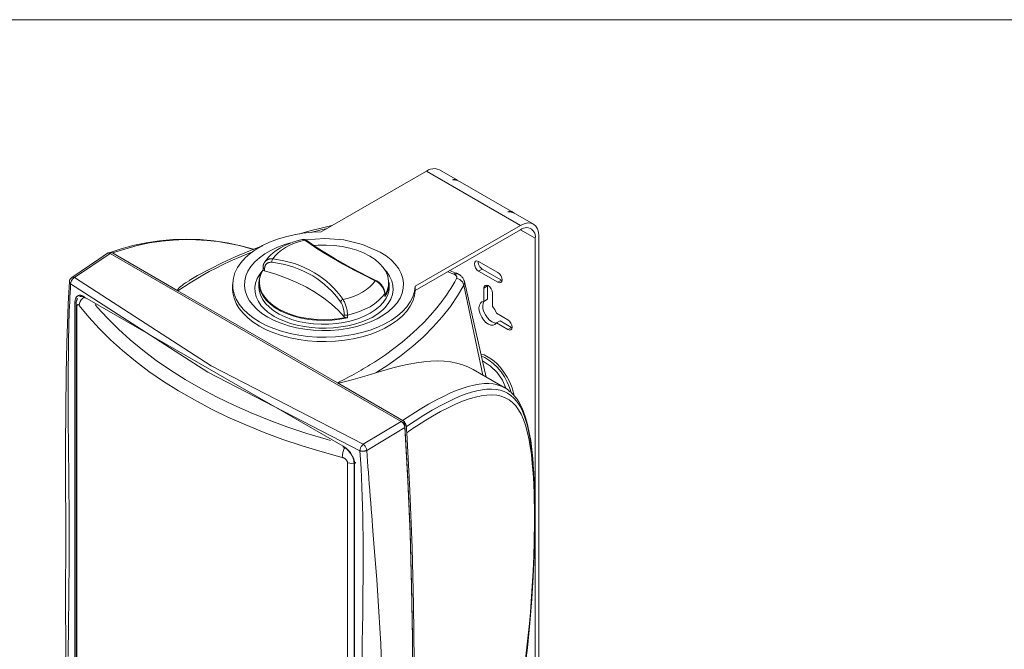
# Model space of a CAD drawing. Units: inches. Extents: x -42 to 250, y 46 to 251.
# Drawn here: x 84 to 132, y 220 to 251 of the extents above; entities that cross this region are included whole.
import ezdxf

# ---------------------------------------------------------------- set-up
doc = ezdxf.new("R2010")
doc.units = ezdxf.units.IN
doc.header["$MEASUREMENT"] = 0
doc.layers.add('図面枠', color=7, linetype='Continuous')

msp = doc.modelspace()

# ---------------------------------------------------------------- linework, layer by layer
at = {"layer": '図面枠', "color": 178, "lineweight": 18, "true_color": 0x030000}
msp.add_lwpolyline([(250.422, 45.667), (-41.578, 45.667), (-41.578, 250.667), (250.422, 250.667), (250.422, 45.667)], dxfattribs=at)
at = {"layer": '図面枠', "color": 179, "lineweight": 9, "true_color": 0x221e1f}
for points in [[(98.622, 240.198), (103.815, 243.197)], [(104.46, 243.26), (104.353, 243.298), (104.242, 243.316), (104.13, 243.314), (104.018, 243.294), (103.913, 243.254), (103.815, 243.197)], [(108.461, 240.515), (103.815, 243.197)], [(105.343, 242.751), (104.46, 243.261)], [(105.412, 242.702), (105.302, 242.771), (105.2, 242.792), (105.111, 242.764)], [(105.49, 242.666), (105.389, 242.71), (105.262, 242.743), (105.111, 242.765)], [(108.075, 241.173), (105.49, 242.666)], [(108.145, 241.124), (108.035, 241.194), (107.932, 241.215), (107.843, 241.187)], [(108.222, 241.088), (108.121, 241.133), (107.994, 241.166), (107.843, 241.187)], [(109.105, 240.579), (108.222, 241.088)], [(109.371, 239.989), (109.354, 240.184), (109.303, 240.351), (109.218, 240.484), (109.105, 240.579), (108.967, 240.63), (108.81, 240.636), (108.639, 240.597), (108.461, 240.515)], [(103.267, 237.516), (103.23, 237.254), (103.148, 236.996), (103.02, 236.743), (102.849, 236.499), (102.636, 236.267), (102.384, 236.048), (102.094, 235.845), (101.771, 235.659), (101.417, 235.494), (101.036, 235.35), (100.631, 235.228), (100.208, 235.132), (99.769, 235.06), (99.321, 235.014), (98.867, 234.995), (98.411, 235.002), (97.959, 235.035), (97.515, 235.096), (97.084, 235.181), (96.67, 235.291), (96.278, 235.424), (95.911, 235.58), (95.573, 235.756), (95.268, 235.952), (94.998, 236.164), (94.766, 236.39), (94.575, 236.629), (94.428, 236.878), (94.324, 237.134), (94.266, 237.395), (94.254, 237.658), (94.287, 237.92), (94.367, 238.179), (94.491, 238.432), (94.659, 238.676), (94.869, 238.91), (95.118, 239.13), (95.405, 239.335), (95.725, 239.521), (96.077, 239.688), (96.458, 239.834), (96.86, 239.957), (97.282, 240.055), (97.719, 240.129), (98.167, 240.177), (98.622, 240.198)], [(99.152, 240.504), (98.561, 240.367), (98.196, 240.277), (97.836, 240.18), (97.573, 240.104)], [(98.136, 240.163), (98.291, 240.21), (98.448, 240.255), (98.607, 240.297), (98.768, 240.336), (98.912, 240.366)], [(108.461, 240.515), (103.267, 237.516)], [(103.267, 237.306), (108.461, 240.305)], [(109.19, 239.884), (109.195, 239.967), (109.185, 240.05), (109.161, 240.13), (109.121, 240.204), (109.069, 240.269), (109.006, 240.323), (108.934, 240.364), (108.854, 240.392), (108.772, 240.405), (108.688, 240.402), (108.607, 240.384), (108.53, 240.351), (108.461, 240.305)], [(108.461, 240.305), (109.19, 239.884)], [(95.275, 239.335), (94.653, 239.509), (93.987, 239.654), (93.317, 239.757), (92.645, 239.818), (91.975, 239.839), (91.305, 239.819), (90.636, 239.758), (89.975, 239.657), (89.326, 239.516), (88.696, 239.339), (88.205, 239.171)], [(95.258, 239.329), (95.103, 239.382), (94.585, 239.525), (94.057, 239.63), (93.524, 239.714), (92.988, 239.775), (92.433, 239.81), (91.874, 239.814), (91.315, 239.79), (90.754, 239.738), (90.143, 239.648), (89.535, 239.52), (88.926, 239.349), (88.32, 239.155)], [(97.112, 239.655), (96.828, 239.571), (96.469, 239.439), (96.137, 239.285), (95.837, 239.111), (95.57, 238.92), (95.341, 238.713), (95.152, 238.493), (95.005, 238.262), (94.902, 238.024), (94.846, 237.781), (94.834, 237.535), (94.868, 237.291), (94.948, 237.049), (95.073, 236.815), (95.241, 236.589), (95.451, 236.375), (95.699, 236.176), (95.983, 235.993), (96.299, 235.829), (96.645, 235.686), (97.015, 235.565), (97.406, 235.468), (97.812, 235.396), (98.23, 235.35), (98.654, 235.329), (99.079, 235.336), (99.501, 235.369), (99.914, 235.429), (100.313, 235.513), (100.694, 235.622), (101.053, 235.755), (101.384, 235.909), (101.685, 236.082), (101.952, 236.274), (102.181, 236.48), (102.37, 236.7), (102.516, 236.931), (102.619, 237.169), (102.677, 237.413), (102.688, 237.658), (102.654, 237.903), (102.574, 238.144), (102.449, 238.379), (102.281, 238.604), (102.071, 238.818), (101.823, 239.018), (101.539, 239.2)], [(97.743, 239.83), (97.559, 239.787), (97.391, 239.741), (97.229, 239.688), (97.069, 239.629), (96.914, 239.563), (96.765, 239.492), (96.621, 239.414), (96.484, 239.329), (96.353, 239.238), (96.23, 239.142), (96.116, 239.039), (96.01, 238.932), (95.915, 238.818), (95.83, 238.699)], [(97.82, 239.782), (97.555, 239.716), (97.303, 239.633), (97.069, 239.536), (96.854, 239.424), (96.661, 239.3), (96.492, 239.165), (96.349, 239.019), (96.233, 238.866)], [(97.904, 239.768), (97.885, 239.78), (97.867, 239.791), (97.847, 239.803), (97.837, 239.807), (97.826, 239.812), (97.817, 239.816), (97.807, 239.819), (97.796, 239.822), (97.786, 239.824), (97.776, 239.826), (97.764, 239.827), (97.755, 239.828), (97.744, 239.827), (97.735, 239.825), (97.725, 239.823), (97.707, 239.817)], [(97.82, 239.782), (97.796, 239.799), (97.784, 239.806), (97.772, 239.812), (97.766, 239.816), (97.761, 239.818), (97.756, 239.82), (97.75, 239.821), (97.745, 239.823), (97.74, 239.824), (97.735, 239.824), (97.731, 239.823), (97.727, 239.823), (97.724, 239.822), (97.718, 239.82), (97.713, 239.817), (97.707, 239.814)], [(97.905, 239.769), (97.889, 239.778), (97.872, 239.784), (97.855, 239.787), (97.837, 239.786), (97.82, 239.782)], [(101.288, 237.78), (100.744, 238.054), (100.221, 238.326), (99.707, 238.605), (99.227, 238.878), (98.828, 239.115), (98.462, 239.344), (98.121, 239.569), (97.82, 239.782)], [(101.539, 239.2), (100.665, 239.569), (99.744, 239.796), (98.8, 239.874), (97.855, 239.803)], [(97.905, 239.769), (97.909, 239.765)], [(101.324, 237.798), (100.991, 237.965), (100.539, 238.196), (100.107, 238.424), (99.698, 238.647), (99.315, 238.865), (98.96, 239.075), (98.633, 239.278), (98.33, 239.475), (98.053, 239.665), (97.912, 239.768)], [(109.19, 239.884), (109.19, 214.746)], [(109.371, 214.851), (109.371, 239.989)], [(88.077, 239.143), (87.643, 238.85), (86.309, 237.946)], [(88.211, 239.134), (86.444, 237.937)], [(88.077, 239.143), (88.077, 239.143), (88.079, 239.146), (88.082, 239.148), (88.087, 239.151), (88.093, 239.154), (88.099, 239.156), (88.105, 239.157), (88.112, 239.158), (88.119, 239.158), (88.126, 239.158), (88.14, 239.157), (88.148, 239.157), (88.154, 239.156), (88.162, 239.154), (88.169, 239.152), (88.177, 239.15), (88.184, 239.147), (88.198, 239.14), (88.211, 239.134)], [(88.32, 239.155), (88.304, 239.162), (88.289, 239.169), (88.274, 239.174), (88.266, 239.176), (88.259, 239.178), (88.251, 239.18), (88.244, 239.18), (88.237, 239.181), (88.23, 239.18), (88.223, 239.18), (88.216, 239.179), (88.211, 239.177), (88.204, 239.175), (88.199, 239.173), (88.195, 239.17), (88.186, 239.164), (88.178, 239.157), (88.17, 239.15)], [(88.211, 239.134), (102.571, 230.844)], [(88.574, 239.008), (88.32, 239.155)], [(91.542, 237.294), (92.15, 237.68), (92.776, 238.055), (93.1, 238.236), (93.434, 238.411), (93.776, 238.581), (94.127, 238.745), (94.677, 238.982), (95.235, 239.211)], [(95.734, 239.511), (95.721, 239.506), (95.38, 239.38), (95.044, 239.246), (94.384, 238.969), (93.742, 238.674), (93.12, 238.364), (92.519, 238.038), (92.107, 237.795)], [(101.765, 237.081), (101.875, 237.303), (101.937, 237.531), (101.949, 237.762), (101.911, 237.992), (101.824, 238.217), (101.688, 238.434), (101.506, 238.64), (101.282, 238.831), (101.017, 239.004), (100.717, 239.157), (100.386, 239.287), (100.03, 239.392), (99.653, 239.47), (99.263, 239.521), (98.864, 239.543), (98.465, 239.536), (98.275, 239.523)], [(88.574, 239.008), (91.542, 237.294)], [(95.829, 238.691), (95.808, 238.66), (95.799, 238.645), (95.79, 238.628), (95.783, 238.614), (95.777, 238.599), (95.772, 238.583), (95.767, 238.567), (95.764, 238.551), (95.76, 238.534), (95.759, 238.518), (95.758, 238.501), (95.758, 238.481), (95.759, 238.46)], [(96.196, 238.695), (96.159, 238.695), (96.121, 238.694), (96.085, 238.691), (96.068, 238.689), (96.05, 238.685), (96.034, 238.681), (96.019, 238.675), (96.003, 238.669), (95.989, 238.662), (95.974, 238.654), (95.961, 238.646), (95.947, 238.636), (95.935, 238.626), (95.922, 238.616), (95.911, 238.604), (95.9, 238.592), (95.89, 238.58), (95.881, 238.566), (95.872, 238.553), (95.864, 238.539), (95.858, 238.524), (95.852, 238.509), (95.847, 238.493), (95.839, 238.46), (95.833, 238.426), (95.828, 238.392)], [(95.831, 238.69), (95.863, 238.736), (95.88, 238.758), (95.9, 238.778), (95.915, 238.792), (95.931, 238.804), (95.948, 238.815), (95.966, 238.825), (95.985, 238.833), (96.006, 238.841), (96.026, 238.848), (96.047, 238.853), (96.069, 238.858), (96.091, 238.861), (96.138, 238.865), (96.185, 238.866), (96.233, 238.866)], [(96.233, 238.866), (96.215, 238.835), (96.201, 238.802), (96.193, 238.766), (96.192, 238.73), (96.196, 238.695)], [(99.58, 236.741), (99.44, 236.927), (99.294, 237.108), (99.138, 237.28), (98.973, 237.443), (98.794, 237.602), (98.607, 237.752), (98.411, 237.892), (98.208, 238.021), (97.985, 238.147), (97.755, 238.261), (97.516, 238.363), (97.272, 238.453), (97.012, 238.533), (96.744, 238.6), (96.472, 238.651), (96.196, 238.695)], [(96.233, 238.866), (96.507, 238.823), (96.778, 238.772), (97.042, 238.707), (97.301, 238.628), (97.562, 238.533), (97.815, 238.426), (98.059, 238.306), (98.296, 238.173), (98.499, 238.044), (98.693, 237.905), (98.88, 237.757), (99.059, 237.6), (99.234, 237.429), (99.4, 237.249), (99.554, 237.059), (99.702, 236.864)], [(106.394, 238.742), (106.313, 238.77), (106.245, 238.757), (106.2, 238.705), (106.184, 238.621), (106.2, 238.52), (106.245, 238.415), (106.313, 238.323), (106.394, 238.259)], [(106.368, 238.755), (106.371, 238.678), (106.388, 238.602), (106.417, 238.531), (106.461, 238.466), (106.513, 238.41), (106.575, 238.364)], [(107.341, 238.195), (106.394, 238.742)], [(95.86, 236.347), (95.855, 236.352), (95.667, 236.553), (95.52, 236.767), (95.418, 236.988), (95.361, 237.214), (95.349, 237.444), (95.383, 237.672), (95.464, 237.896), (95.588, 238.114), (95.757, 238.321), (95.757, 238.322)], [(99.919, 235.949), (99.546, 235.881), (99.163, 235.839), (98.773, 235.825), (98.383, 235.838), (98, 235.877), (97.627, 235.944), (97.27, 236.036), (96.936, 236.152), (96.629, 236.291), (96.353, 236.451), (96.112, 236.628), (95.911, 236.821), (95.751, 237.026), (95.636, 237.242), (95.566, 237.464), (95.545, 237.689), (95.57, 237.913), (95.642, 238.135), (95.705, 238.261)], [(95.757, 238.323), (95.647, 238.101), (95.584, 237.873), (95.572, 237.642), (95.61, 237.412), (95.698, 237.187), (95.834, 236.97), (96.015, 236.763), (96.24, 236.573), (96.505, 236.399), (96.805, 236.247), (97.136, 236.117), (97.492, 236.012), (97.868, 235.934), (98.258, 235.883), (98.657, 235.861), (99.058, 235.868), (99.452, 235.904), (99.837, 235.968)], [(95.755, 238.461), (95.752, 238.338)], [(95.755, 238.461), (95.76, 238.446), (95.766, 238.432), (95.776, 238.42), (95.786, 238.41), (95.799, 238.401), (95.813, 238.395), (95.828, 238.392)], [(95.826, 238.277), (95.816, 238.28), (95.807, 238.283), (95.798, 238.287), (95.794, 238.289), (95.79, 238.291), (95.786, 238.293), (95.782, 238.296), (95.779, 238.298), (95.776, 238.301), (95.773, 238.303), (95.769, 238.306), (95.767, 238.309), (95.765, 238.311), (95.762, 238.314), (95.761, 238.317), (95.757, 238.323)], [(95.828, 238.392), (95.826, 238.277)], [(95.826, 238.277), (96.382, 238.107), (96.915, 237.915), (97.422, 237.699), (97.9, 237.462), (98.345, 237.205), (98.755, 236.929), (99.128, 236.637), (99.463, 236.329), (99.756, 236.007)], [(101.765, 238.322), (101.855, 238.219), (102.001, 238.006), (102.104, 237.785), (102.161, 237.558), (102.173, 237.329), (102.138, 237.101), (102.058, 236.876), (101.933, 236.659), (101.766, 236.451), (101.688, 236.373)], [(104.872, 238.232), (105.173, 238.107)], [(105.311, 238.155), (105.235, 238.182), (105.16, 238.211), (105.064, 238.249), (104.969, 238.289)], [(105.31, 238.153), (105.285, 238.157), (105.26, 238.155), (105.235, 238.15), (105.212, 238.14), (105.191, 238.125), (105.173, 238.107)], [(106.575, 238.364), (106.394, 238.259)], [(106.394, 238.259), (107.341, 237.711)], [(106.575, 238.364), (107.523, 237.817)], [(107.341, 237.711), (107.421, 237.684), (107.489, 237.697), (107.534, 237.749), (107.55, 237.833), (107.534, 237.934), (107.489, 238.039), (107.421, 238.131), (107.341, 238.195)], [(86.197, 237.748), (86.14, 236.65), (86.099, 235.647), (86.07, 234.742), (86.049, 233.934), (86.037, 233.226), (86.027, 232.617), (86.02, 232.013), (86.015, 231.42), (86.011, 230.82), (86.008, 230.21), (86.008, 227.98), (86.011, 225.727), (86.011, 224.287), (86.008, 222.841), (86.007, 221.448), (86.01, 220.156), (86.011, 219.7), (86.015, 219.148)], [(86.253, 237.639), (86.245, 237.648), (86.236, 237.655), (86.229, 237.664), (86.225, 237.667), (86.222, 237.672), (86.216, 237.68), (86.212, 237.687), (86.209, 237.694), (86.205, 237.702), (86.199, 237.714), (86.198, 237.719), (86.196, 237.725), (86.195, 237.731), (86.195, 237.737), (86.195, 237.739), (86.195, 237.742), (86.196, 237.745), (86.197, 237.748), (86.197, 237.749)], [(86.309, 237.946), (86.273, 237.917), (86.243, 237.88), (86.219, 237.84), (86.204, 237.795), (86.197, 237.748)], [(86.444, 237.937), (86.393, 237.904), (86.348, 237.862), (86.311, 237.813), (86.282, 237.758), (86.263, 237.7), (86.253, 237.639)], [(86.444, 237.937), (86.424, 237.95), (86.401, 237.958), (86.378, 237.961), (86.354, 237.961), (86.331, 237.955), (86.309, 237.946)], [(86.444, 237.937), (93.195, 233.588), (100.69, 229.714)], [(91.542, 237.294), (91.537, 237.299), (91.535, 237.302), (91.533, 237.307), (91.533, 237.316), (91.535, 237.326), (91.543, 237.345), (91.555, 237.363), (91.569, 237.38), (91.584, 237.397), (91.615, 237.43), (91.647, 237.463), (91.681, 237.494), (91.717, 237.525), (91.753, 237.555), (91.79, 237.584), (91.829, 237.613), (91.868, 237.641), (91.928, 237.679), (91.988, 237.716), (92.111, 237.788)], [(95.545, 237.704), (95.541, 237.514)], [(99.42, 232.746), (99.542, 232.806), (99.662, 232.867), (99.782, 232.928), (99.899, 232.99), (100.016, 233.052), (100.133, 233.114), (100.248, 233.177), (100.363, 233.241), (100.476, 233.306), (100.59, 233.371), (100.701, 233.436), (100.812, 233.502), (100.921, 233.569), (101.03, 233.636), (101.138, 233.703), (101.246, 233.771), (101.352, 233.84), (101.792, 234.137), (102.212, 234.443), (102.614, 234.757), (102.997, 235.08), (103.36, 235.41), (103.702, 235.747), (104.023, 236.091), (104.323, 236.441), (104.449, 236.599), (104.572, 236.758), (104.69, 236.917), (104.803, 237.078), (104.912, 237.24), (105.017, 237.402), (105.117, 237.566), (105.213, 237.731), (105.303, 237.896)], [(99.702, 236.864), (99.967, 236.93), (100.218, 237.013), (100.453, 237.11), (100.668, 237.222), (100.861, 237.346), (101.029, 237.481), (101.173, 237.627), (101.288, 237.78)], [(101.288, 237.78), (101.299, 237.79), (101.309, 237.796), (101.317, 237.798), (101.322, 237.797)], [(101.757, 237.147), (101.744, 237.238), (101.734, 237.283), (101.721, 237.328), (101.702, 237.373), (101.679, 237.418), (101.652, 237.463), (101.623, 237.506), (101.589, 237.548), (101.554, 237.588), (101.515, 237.626), (101.475, 237.66), (101.43, 237.694), (101.384, 237.724), (101.288, 237.78)], [(101.765, 237.176), (101.758, 237.238), (101.754, 237.269), (101.748, 237.3), (101.739, 237.335), (101.726, 237.37), (101.711, 237.404), (101.694, 237.438), (101.676, 237.471), (101.655, 237.504), (101.632, 237.537), (101.609, 237.567), (101.583, 237.598), (101.555, 237.627), (101.526, 237.655), (101.496, 237.682), (101.464, 237.708), (101.432, 237.733), (101.398, 237.756), (101.364, 237.775), (101.321, 237.794)], [(101.322, 237.797), (101.323, 237.796)], [(101.761, 237.013), (101.855, 237.171), (101.924, 237.341), (101.964, 237.521), (101.977, 237.704)], [(101.981, 237.514), (101.977, 237.704)], [(105.224, 238.083), (105.212, 238.09), (105.206, 238.093), (105.2, 238.096), (105.193, 238.099), (105.186, 238.102), (105.173, 238.107)], [(105.417, 238.103), (105.385, 238.114), (105.352, 238.12), (105.318, 238.12), (105.284, 238.113), (105.253, 238.101), (105.224, 238.084)], [(105.303, 237.896), (105.31, 237.909), (105.315, 237.922), (105.317, 237.934), (105.318, 237.947), (105.318, 237.959), (105.317, 237.972), (105.314, 237.984), (105.309, 237.996), (105.303, 238.009), (105.296, 238.02), (105.287, 238.032), (105.277, 238.043), (105.266, 238.054), (105.254, 238.064), (105.239, 238.074), (105.224, 238.083)], [(105.667, 237.573), (105.637, 237.654), (105.591, 237.726), (105.533, 237.788), (105.464, 237.839), (105.387, 237.875), (105.303, 237.896)], [(105.415, 238.1), (105.399, 238.112), (105.391, 238.117), (105.382, 238.122), (105.373, 238.126), (105.364, 238.13), (105.355, 238.135), (105.346, 238.138), (105.328, 238.145), (105.309, 238.152)], [(105.69, 237.747), (105.686, 237.772), (105.682, 237.788), (105.677, 237.804), (105.671, 237.82), (105.665, 237.835), (105.65, 237.866), (105.633, 237.895), (105.614, 237.924), (105.593, 237.951), (105.572, 237.977), (105.548, 238.003), (105.523, 238.027), (105.497, 238.051), (105.483, 238.061), (105.469, 238.071), (105.454, 238.081), (105.439, 238.089), (105.416, 238.101)], [(105.667, 237.574), (105.686, 237.614), (105.696, 237.658), (105.698, 237.703), (105.692, 237.747)], [(106.772, 233.03), (105.692, 237.747)], [(107.523, 237.817), (107.341, 237.711)], [(107.523, 237.817), (107.549, 237.804)], [(86.253, 237.639), (86.241, 237.422), (86.23, 237.2), (86.218, 236.976), (86.209, 236.748), (86.198, 236.518), (86.189, 236.284), (86.181, 236.047), (86.173, 235.807), (86.166, 235.564), (86.159, 235.317), (86.153, 235.067), (86.148, 234.815), (86.143, 234.559), (86.129, 233.087), (86.13, 231.406), (86.135, 230.669), (86.143, 229.817), (86.148, 229.412), (86.161, 228.225), (86.171, 227.35), (86.176, 226.635), (86.183, 225.052), (86.176, 223.478), (86.171, 222.772), (86.161, 221.911), (86.152, 221.046), (86.145, 220.524), (86.143, 220.344), (86.138, 219.771), (86.133, 219.248)], [(86.253, 237.639), (93.023, 233.278), (100.538, 229.393)], [(91.542, 237.294), (99.42, 232.746)], [(94.252, 237.597), (94.252, 237.386)], [(94.252, 237.386), (94.266, 237.184), (94.324, 236.923), (94.428, 236.667), (94.575, 236.419), (94.766, 236.18), (94.998, 235.953), (95.268, 235.741), (95.573, 235.546), (95.911, 235.37), (96.278, 235.214), (96.67, 235.08), (97.084, 234.97), (97.515, 234.885), (97.959, 234.825), (98.411, 234.792), (98.867, 234.785), (99.321, 234.804), (99.769, 234.85), (100.208, 234.921), (100.631, 235.018), (101.036, 235.139), (101.417, 235.283), (101.771, 235.449), (102.094, 235.634), (102.384, 235.838), (102.636, 236.056), (102.849, 236.289), (103.02, 236.533), (103.148, 236.785), (103.23, 237.044), (103.267, 237.306)], [(95.541, 237.514), (95.558, 237.299), (95.62, 237.082), (95.725, 236.87), (95.874, 236.667), (96.063, 236.476), (96.291, 236.299), (96.552, 236.139), (96.845, 235.997), (97.164, 235.877), (97.507, 235.779), (97.866, 235.706), (98.238, 235.657), (98.618, 235.634), (98.999, 235.638), (99.377, 235.667), (99.746, 235.722), (100.102, 235.802), (100.439, 235.905), (100.752, 236.031), (101.038, 236.177)], [(101.038, 236.177), (101.291, 236.342), (101.509, 236.523), (101.688, 236.717), (101.827, 236.922), (101.921, 237.136), (101.972, 237.354), (101.981, 237.514)], [(101.32, 233.235), (101.964, 233.656), (102.571, 234.095), (103.139, 234.551), (103.667, 235.022), (104.155, 235.508), (104.599, 236.008), (105, 236.519), (105.357, 237.042), (105.667, 237.573)], [(103.267, 237.306), (103.267, 237.516)], [(106.594, 233.133), (105.667, 237.574)], [(107.076, 237.18), (107.06, 237.283), (107.015, 237.387), (106.947, 237.479), (106.867, 237.543), (106.787, 237.571), (106.719, 237.558), (106.674, 237.506), (106.657, 237.423)], [(106.84, 237.527), (106.657, 237.423)], [(106.657, 237.423), (106.657, 236.764)], [(106.841, 237.556), (106.84, 237.527)], [(106.84, 237.527), (106.84, 236.869)], [(86.468, 236.709), (86.468, 236.738), (86.47, 236.766), (86.473, 236.794), (86.477, 236.82), (86.482, 236.845), (86.488, 236.87), (86.495, 236.892), (86.504, 236.915), (86.513, 236.935), (86.524, 236.954), (86.535, 236.972), (86.547, 236.988), (86.56, 237.003), (86.574, 237.016), (86.59, 237.028), (86.606, 237.038), (86.622, 237.047), (86.64, 237.054), (86.658, 237.059), (86.677, 237.063), (86.697, 237.065), (86.717, 237.065), (86.737, 237.065), (86.758, 237.061), (86.78, 237.057), (86.802, 237.051), (86.824, 237.043), (86.847, 237.034), (86.87, 237.023), (86.893, 237.011), (86.916, 236.997), (86.939, 236.981)], [(86.468, 212.991), (86.468, 236.709)], [(86.468, 236.709), (86.482, 236.701), (86.499, 236.695), (86.515, 236.693), (86.532, 236.692)], [(86.593, 236.907), (86.584, 236.892), (86.578, 236.879), (86.572, 236.867), (86.563, 236.842), (86.555, 236.816), (86.547, 236.789), (86.541, 236.761), (86.535, 236.732), (86.531, 236.703), (86.529, 236.675), (86.528, 236.643), (86.529, 236.611)], [(86.915, 236.969), (86.839, 236.909), (86.775, 236.837), (86.726, 236.754), (86.693, 236.663), (86.678, 236.567)], [(86.704, 236.995), (86.714, 237.002), (86.724, 237.008), (86.73, 237.012), (86.738, 237.014), (86.745, 237.015), (86.753, 237.016), (86.77, 237.017), (86.788, 237.016), (86.806, 237.014), (86.824, 237.009), (86.845, 237.004), (86.865, 236.996), (86.887, 236.985), (86.909, 236.973), (86.955, 236.945)], [(86.939, 236.981), (99.701, 229.614)], [(86.939, 236.981), (86.94, 236.973), (86.941, 236.966), (86.944, 236.958), (86.949, 236.952), (86.955, 236.946)], [(86.955, 236.946), (86.982, 236.928)], [(99.702, 236.864), (99.674, 236.853), (99.648, 236.838), (99.625, 236.818), (99.605, 236.795), (99.59, 236.769), (99.58, 236.741)], [(99.758, 236.124), (99.754, 236.202), (99.751, 236.242), (99.746, 236.283), (99.74, 236.323), (99.731, 236.365), (99.722, 236.407), (99.711, 236.449), (99.698, 236.491), (99.684, 236.532), (99.669, 236.571), (99.653, 236.609), (99.636, 236.644), (99.618, 236.677), (99.58, 236.741)], [(99.702, 236.864), (99.748, 236.783), (99.77, 236.74), (99.791, 236.696), (99.811, 236.649), (99.829, 236.599), (99.846, 236.548), (99.861, 236.495), (99.875, 236.442), (99.887, 236.39), (99.897, 236.337), (99.906, 236.286), (99.912, 236.234), (99.914, 236.184), (99.92, 236.087)], [(101.757, 237.147), (101.621, 236.971), (101.454, 236.804), (101.257, 236.648), (101.033, 236.505), (100.784, 236.376), (100.514, 236.262), (100.225, 236.166), (99.92, 236.087)], [(101.757, 237.147), (101.761, 237.154), (101.764, 237.161), (101.766, 237.168), (101.766, 237.176)], [(101.761, 237.013), (101.76, 237.033), (101.757, 237.147)], [(101.761, 237.013), (101.761, 237.014), (101.763, 237.018), (101.765, 237.022), (101.766, 237.027), (101.767, 237.031), (101.768, 237.034), (101.768, 237.038), (101.768, 237.041), (101.768, 237.044), (101.768, 237.05), (101.768, 237.056)], [(101.769, 237.056), (101.766, 237.176)], [(106.657, 236.764), (106.558, 236.741), (106.48, 236.677), (106.43, 236.578), (106.412, 236.449), (106.426, 236.302), (106.471, 236.144), (106.545, 235.99), (106.642, 235.849), (106.755, 235.731), (106.876, 235.645), (106.997, 235.597), (107.108, 235.591), (107.201, 235.626), (107.272, 235.701)], [(106.649, 236.764), (106.613, 236.683), (106.594, 236.555), (106.608, 236.406), (106.654, 236.25), (106.728, 236.095), (106.824, 235.954), (106.937, 235.836), (107.058, 235.75), (107.179, 235.703), (107.266, 235.694)], [(106.84, 236.869), (106.657, 236.764)], [(107.076, 236.522), (107.076, 237.18)], [(86.527, 236.612), (86.527, 212.894)], [(86.527, 236.611), (86.529, 236.583), (86.537, 236.555), (86.549, 236.529), (86.565, 236.506)], [(86.678, 236.567), (86.672, 236.574), (86.667, 236.58), (86.662, 236.586), (86.656, 236.591), (86.651, 236.596), (86.646, 236.6), (86.641, 236.604), (86.636, 236.607), (86.631, 236.61), (86.626, 236.612), (86.621, 236.613), (86.616, 236.614), (86.612, 236.614), (86.607, 236.614), (86.603, 236.613), (86.6, 236.611), (86.596, 236.61), (86.591, 236.607), (86.588, 236.603), (86.585, 236.599), (86.581, 236.594), (86.579, 236.589), (86.576, 236.583), (86.574, 236.577), (86.572, 236.57), (86.57, 236.562), (86.568, 236.554), (86.567, 236.545), (86.566, 236.536), (86.565, 236.527), (86.565, 236.516), (86.565, 236.505)], [(86.565, 236.505), (86.565, 212.788)], [(99.665, 229.07), (98.665, 229.342), (97.686, 229.638), (96.731, 229.958), (95.8, 230.302), (94.897, 230.669), (94.02, 231.058), (93.175, 231.469), (92.361, 231.9), (91.58, 232.351), (90.832, 232.821), (90.122, 233.309), (89.448, 233.814), (88.813, 234.336), (88.216, 234.874), (87.661, 235.425), (87.148, 235.99), (86.678, 236.567)], [(87.459, 236.61), (87.563, 236.488), (88.067, 235.933), (88.613, 235.391), (89.198, 234.864), (89.822, 234.352), (90.483, 233.855), (91.181, 233.376), (91.914, 232.914), (92.682, 232.472), (93.481, 232.048), (94.312, 231.645), (95.171, 231.264), (96.059, 230.903), (96.973, 230.565), (97.91, 230.251), (98.872, 229.96), (99.082, 229.9)], [(96.305, 236.025), (96.186, 236.097), (96.132, 236.132), (96.081, 236.168), (96.031, 236.204), (95.985, 236.24), (95.953, 236.267), (95.923, 236.293), (95.865, 236.347)], [(101.68, 236.369), (101.563, 236.262), (101.364, 236.116), (101.134, 235.978), (100.873, 235.852), (100.585, 235.739), (100.273, 235.643), (99.941, 235.563), (99.594, 235.504), (99.234, 235.465), (98.869, 235.448), (98.501, 235.452), (98.136, 235.478), (97.781, 235.526), (97.438, 235.595), (97.113, 235.682), (96.81, 235.786), (96.533, 235.905), (96.305, 236.025)], [(107.272, 236.185), (107.189, 236.362), (107.076, 236.522)], [(99.756, 236.007), (99.758, 236.124)], [(99.837, 235.968), (99.834, 235.968), (99.823, 235.971), (99.814, 235.973), (99.804, 235.977), (99.795, 235.98), (99.787, 235.984), (99.783, 235.986), (99.779, 235.988), (99.775, 235.991), (99.772, 235.993), (99.768, 235.995), (99.765, 235.998), (99.76, 236.002), (99.756, 236.007)], [(99.758, 236.124), (99.786, 236.104), (99.818, 236.09), (99.851, 236.082), (99.886, 236.081), (99.92, 236.087)], [(99.837, 235.968), (99.861, 235.963), (99.899, 235.953), (99.908, 235.951), (99.918, 235.949), (99.919, 235.949)], [(99.92, 236.087), (99.919, 235.97), (99.919, 235.949)], [(107.842, 235.855), (107.272, 236.185)], [(107.272, 235.701), (107.453, 235.806)], [(107.453, 235.806), (108.023, 235.477)], [(107.842, 235.372), (107.922, 235.344), (107.99, 235.357), (108.035, 235.409), (108.051, 235.492), (108.035, 235.594), (107.99, 235.699), (107.922, 235.791), (107.842, 235.855)], [(107.272, 235.701), (107.842, 235.372)], [(108.023, 235.477), (107.842, 235.372)], [(108.023, 235.477), (108.05, 235.464)], [(101.32, 233.235), (102.161, 233.488), (102.561, 233.59), (102.943, 233.673), (103.323, 233.74), (103.687, 233.789), (104.035, 233.819), (104.366, 233.828), (104.697, 233.816), (105.013, 233.781), (105.312, 233.725), (105.595, 233.643), (105.864, 233.531), (106.123, 233.404)], [(108.148, 232.123), (108.123, 232.241), (108.043, 232.508), (107.936, 232.774), (107.801, 233.034), (107.643, 233.281), (107.466, 233.508), (107.275, 233.71), (107.074, 233.882), (106.867, 234.02), (106.661, 234.121), (106.512, 234.169)], [(106.538, 234.055), (106.693, 233.991), (106.904, 233.869), (107.113, 233.708), (107.313, 233.513), (107.499, 233.289), (107.666, 233.043), (107.809, 232.78), (107.926, 232.509), (108.001, 232.271)], [(107.757, 232.455), (107.569, 232.876), (107.305, 233.255), (106.975, 233.577), (106.589, 233.83)], [(107.693, 232.498), (106.124, 233.405)], [(99.42, 232.746), (99.437, 232.741), (99.456, 232.74), (99.493, 232.741), (99.562, 232.75), (99.696, 232.777), (99.951, 232.839), (100.198, 232.904), (100.437, 232.97), (100.894, 233.103), (101.32, 233.235)], [(102.389, 231.033), (99.42, 232.746)], [(102.644, 230.885), (103.506, 231.444), (103.92, 231.69), (104.317, 231.909), (104.653, 232.08), (104.978, 232.232), (105.288, 232.363), (105.585, 232.474), (105.875, 232.566), (106.152, 232.636), (106.413, 232.683), (106.662, 232.709), (106.895, 232.715), (107.112, 232.694), (107.266, 232.659), (107.415, 232.614)], [(109.091, 228.693), (109.024, 229.393), (108.929, 230.054), (108.806, 230.631), (108.732, 230.894), (108.649, 231.136), (108.558, 231.356), (108.457, 231.555), (108.365, 231.707), (108.267, 231.844), (108.13, 231.998), (107.982, 232.128), (107.821, 232.235), (107.649, 232.32), (107.457, 232.383), (107.252, 232.422), (107.033, 232.439), (106.799, 232.432), (106.563, 232.404), (106.313, 232.356), (106.049, 232.287), (105.772, 232.197), (105.473, 232.084), (105.16, 231.949), (104.491, 231.616), (104.101, 231.399), (103.693, 231.154), (102.826, 230.587)], [(107.415, 232.614), (107.463, 232.602), (107.509, 232.588), (107.558, 232.572), (107.605, 232.553), (107.652, 232.532), (107.697, 232.508), (107.74, 232.481), (107.782, 232.452), (107.822, 232.42), (107.861, 232.386), (107.903, 232.344), (107.946, 232.302)], [(102.844, 230.284), (102.925, 230.341), (103.006, 230.396), (103.086, 230.449), (103.165, 230.503), (103.244, 230.556), (103.324, 230.607), (103.402, 230.659), (103.481, 230.709), (103.558, 230.759), (103.636, 230.807), (103.713, 230.855), (104.123, 231.102), (104.519, 231.325), (104.897, 231.521), (105.258, 231.692), (105.601, 231.836), (105.927, 231.954), (106.234, 232.044), (106.523, 232.107), (106.795, 232.143), (107.048, 232.151), (107.286, 232.132), (107.505, 232.084), (107.708, 232.008), (107.895, 231.904), (108.067, 231.771), (108.223, 231.609), (108.364, 231.417), (108.492, 231.196), (108.606, 230.944), (108.707, 230.66), (108.796, 230.345), (108.875, 229.998), (108.941, 229.617), (108.998, 229.207), (109.045, 228.761), (109.082, 228.288), (109.111, 227.78), (109.132, 227.242), (109.136, 227.056), (109.14, 226.866), (109.144, 226.674), (109.146, 226.479), (109.147, 226.282), (109.148, 226.081)], [(109.09, 228.749), (109.07, 229.014), (109.023, 229.465), (108.965, 229.895), (108.895, 230.301), (108.811, 230.683), (108.711, 231.039), (108.592, 231.368), (108.525, 231.522), (108.453, 231.667), (108.375, 231.804), (108.292, 231.933), (108.205, 232.053), (108.111, 232.161), (107.983, 232.281)], [(102.389, 231.033), (102.644, 230.885)], [(102.826, 230.587), (102.824, 230.607), (102.821, 230.628), (102.815, 230.65), (102.808, 230.672), (102.801, 230.694), (102.791, 230.716), (102.78, 230.737), (102.769, 230.758), (102.755, 230.778), (102.741, 230.797), (102.727, 230.816), (102.711, 230.833), (102.695, 230.848), (102.678, 230.862), (102.661, 230.875), (102.644, 230.885)], [(100.69, 229.714), (102.571, 230.844)], [(102.752, 230.544), (102.377, 230.319), (100.874, 229.416)], [(102.571, 230.844), (102.661, 230.791)], [(102.571, 230.844), (102.587, 230.833), (102.604, 230.821), (102.621, 230.806), (102.637, 230.791), (102.653, 230.774), (102.667, 230.755), (102.682, 230.736), (102.695, 230.716), (102.706, 230.695), (102.717, 230.674), (102.727, 230.652), (102.735, 230.63), (102.741, 230.608), (102.746, 230.586), (102.75, 230.565), (102.752, 230.544)], [(102.661, 230.791), (102.644, 230.781)], [(102.661, 230.791), (102.67, 230.786), (102.678, 230.78), (102.686, 230.773), (102.695, 230.765), (102.702, 230.756), (102.71, 230.747), (102.717, 230.737), (102.724, 230.727), (102.73, 230.717), (102.735, 230.706), (102.74, 230.695), (102.743, 230.684), (102.747, 230.673), (102.749, 230.662), (102.751, 230.652), (102.752, 230.641)], [(102.752, 230.641), (102.732, 230.63)], [(102.752, 230.641), (102.896, 228.011), (103.007, 225.396), (103.087, 222.799), (103.135, 220.218), (103.136, 220.11)], [(102.752, 205.018), (102.896, 207.485), (103.007, 209.972), (103.087, 212.479), (103.135, 215.005), (103.151, 217.551), (103.135, 220.115), (103.087, 222.697), (103.007, 225.296), (102.896, 227.912), (102.752, 230.544)], [(102.826, 230.587), (102.828, 230.549), (102.83, 230.511), (102.833, 230.474), (102.835, 230.436), (102.837, 230.398), (102.839, 230.36), (102.842, 230.322), (102.844, 230.284)], [(102.844, 230.284), (102.994, 227.434), (103.107, 224.603), (103.181, 221.792), (103.219, 219.001), (103.219, 216.232), (103.181, 213.484), (103.107, 210.76), (102.994, 208.059), (102.844, 205.382)], [(99.77, 229.548), (99.694, 229.314), (99.665, 229.07)], [(99.701, 229.614), (99.7, 229.607), (99.702, 229.601), (99.704, 229.594), (99.707, 229.588), (99.711, 229.583), (99.717, 229.579)], [(99.701, 229.614), (99.757, 229.585), (99.812, 229.549), (99.866, 229.509), (99.92, 229.464), (99.97, 229.415), (100.018, 229.362), (100.063, 229.305), (100.105, 229.245), (100.143, 229.184), (100.176, 229.12), (100.206, 229.056), (100.23, 228.991), (100.249, 228.927), (100.263, 228.862), (100.271, 228.799), (100.274, 228.739)], [(99.717, 229.579), (99.718, 229.578)], [(99.717, 229.576), (99.762, 229.553), (99.784, 229.541), (99.806, 229.528), (99.837, 229.507), (99.866, 229.484), (99.896, 229.46), (99.926, 229.433), (99.954, 229.405), (99.982, 229.376), (100.009, 229.346), (100.035, 229.314), (100.058, 229.282), (100.08, 229.25), (100.122, 229.184)], [(100.69, 229.714), (100.639, 229.662), (100.597, 229.602), (100.565, 229.536), (100.546, 229.466), (100.538, 229.393)], [(100.874, 229.416), (100.858, 229.407), (100.841, 229.4), (100.821, 229.392), (100.801, 229.386), (100.779, 229.38), (100.756, 229.376), (100.733, 229.373), (100.709, 229.37), (100.684, 229.369), (100.66, 229.37), (100.637, 229.371), (100.615, 229.374), (100.593, 229.377), (100.573, 229.382), (100.555, 229.387), (100.538, 229.393)], [(100.874, 229.416), (100.858, 229.486), (100.832, 229.553), (100.794, 229.614), (100.746, 229.668), (100.69, 229.714)], [(100.874, 229.416), (100.892, 229.151), (100.912, 228.881), (100.931, 228.606), (100.951, 228.324), (100.973, 228.037), (100.995, 227.744), (101.018, 227.446), (101.042, 227.141), (101.065, 226.831), (101.09, 226.516), (101.116, 226.195), (101.176, 225.45), (101.244, 224.608), (101.29, 224.026), (101.365, 223.03), (101.472, 221.458), (101.521, 220.634), (101.559, 219.888), (101.618, 218.233)], [(99.922, 228.794), (99.922, 228.805), (99.921, 228.816), (99.919, 228.828), (99.917, 228.839), (99.914, 228.85), (99.91, 228.861), (99.906, 228.872), (99.9, 228.883), (99.895, 228.895), (99.889, 228.905), (99.876, 228.927), (99.86, 228.947), (99.843, 228.966), (99.823, 228.984), (99.803, 229.002), (99.782, 229.017), (99.759, 229.03), (99.736, 229.043), (99.713, 229.054), (99.689, 229.063), (99.665, 229.07)], [(100.122, 229.184), (100.127, 229.177), (100.137, 229.16), (100.147, 229.142), (100.164, 229.106), (100.18, 229.07), (100.194, 229.033), (100.206, 228.996), (100.218, 228.96), (100.228, 228.925), (100.235, 228.89), (100.238, 228.86), (100.241, 228.831), (100.244, 228.774)], [(100.64, 218.997), (100.652, 219.86), (100.664, 220.726), (100.671, 221.249), (100.673, 221.429), (100.681, 222.002), (100.686, 222.526), (100.69, 223.001), (100.692, 224.679), (100.673, 226.171), (100.663, 226.655), (100.648, 227.132), (100.632, 227.6), (100.612, 228.061), (100.59, 228.513), (100.565, 228.957), (100.538, 229.393)], [(99.922, 205.077), (99.922, 228.794)], [(99.922, 228.794), (100.029, 228.776), (100.137, 228.773), (100.244, 228.784)], [(100.246, 228.773), (100.246, 205.056)], [(100.274, 228.739), (100.274, 205.021)], [(100.325, 228.777), (100.324, 228.786), (100.321, 228.796), (100.316, 228.803), (100.309, 228.81), (100.3, 228.814)], [(109.172, 226.192), (109.163, 227.08), (109.138, 227.906), (109.119, 228.312), (109.091, 228.687), (109.091, 228.693)], [(108.409, 216.958), (108.457, 217.221), (108.646, 218.443), (108.802, 219.67), (108.928, 220.888), (109.024, 222.087), (109.09, 223.168), (109.137, 224.221), (109.163, 225.233), (109.172, 226.192)], [(109.148, 226.081), (109.147, 225.979), (109.147, 225.876), (109.146, 225.772), (109.146, 225.668), (109.145, 225.562), (109.144, 225.456), (109.142, 225.349), (109.14, 225.242), (109.138, 225.134), (109.136, 225.024), (109.134, 224.914), (109.113, 224.195), (109.082, 223.451), (109.041, 222.713), (108.99, 221.951), (108.947, 221.418), (108.899, 220.878), (108.81, 220.004), (108.704, 219.114)]]:
    msp.add_lwpolyline(points, dxfattribs=at)

doc.saveas('drawing.dxf')
